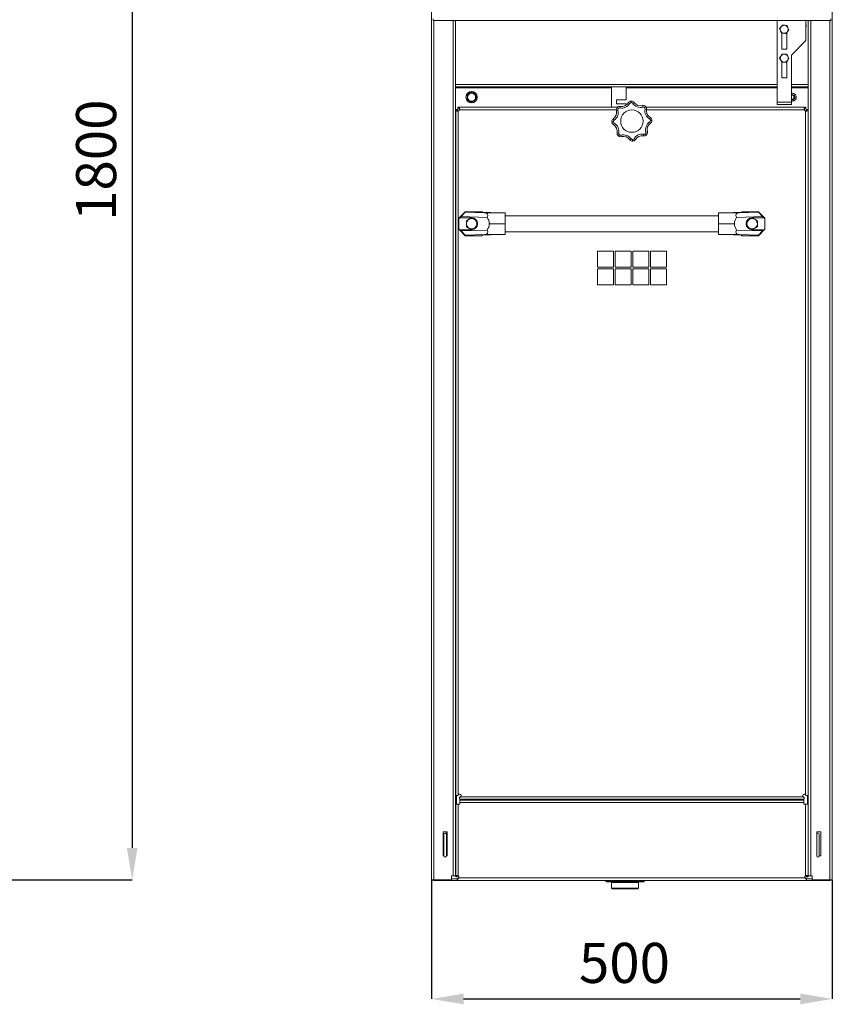
# Model space of a CAD drawing. Units: millimetres. Extents: x 209 to 21012, y -515 to 5225.
# Drawn here: x 15124 to 16138, y 2120 to 3348 of the extents above; entities that cross this region are included whole.
import ezdxf

# ---------------------------------------------------------------- set-up
doc = ezdxf.new("R2010")
doc.units = ezdxf.units.MM
doc.header["$PDSIZE"] = -1
doc.styles.add('SLDTEXTSTYLE2', font='TXT', dxfattribs={"width": 0.663})
doc.dimstyles.new('SLDDIMSTYLE2', dxfattribs={"dimtxt": 2.69062, "dimasz": 2.5, "dimexe": 0, "dimexo": 0.0625, "dimgap": 0.672655, "dimtad": 1, "dimdec": 0, "dimlfac": 20, "dimrnd": 1e-09, "dimzin": 12, "dimdsep": 46, "dimtxsty": 'SLDTEXTSTYLE2', "dimsah": 1, "dimcen": 0.09, "dimadec": 0, "dimazin": 3, "dimtfac": 1, "dimtofl": 0, "dimtmove": 0, "dimatfit": 3, "dimfxl": 1, "dimfrac": 2, "dimtolj": 1, "dimtzin": 12, "dimarcsym": 0})

# ---------------------------------------------------------------- blocks, each defined once
blk = doc.blocks.new('*D637')
at = {"color": 0, "lineweight": -2}
for p, q in [((15637.8, 2274.8), (15637.8, 2126.4)), ((16137.8, 2274.8), (16137.8, 2126.4)), ((15677.8, 2126.4), (16097.8, 2126.4))]:
    blk.add_line(p, q, dxfattribs=at)
at = {"color": 0}
for points in [[(15677.8, 2133.1), (15677.8, 2119.8), (15637.8, 2126.4)], [(16097.8, 2119.8), (16097.8, 2133.1), (16137.8, 2126.4)]]:
    blk.add_solid(points, dxfattribs=at)
at = {"layer": 'Defpoints', "color": 0}
for p in [(15637.8, 2274.9), (16137.8, 2274.9), (16137.8, 2126.4)]:
    blk.add_point(p, dxfattribs=at)
at = {"color": 0, "insert": (15878.5, 2196.4), "char_height": 50, "attachment_point": 2, "style": 'SLDTEXTSTYLE2'}
blk.add_mtext('\\A1;500', dxfattribs=at)
blk = doc.blocks.new('*D639')
at = {"color": 0, "lineweight": -2}
for p, q in [((15113.3, 4074.9), (15264.4, 4074.9)), ((15264.4, 4034.9), (15264.4, 2314.9)), ((15113.3, 2274.9), (15264.4, 2274.9))]:
    blk.add_line(p, q, dxfattribs=at)
at = {"color": 0}
for points in [[(15271.1, 4034.9), (15257.8, 4034.9), (15264.4, 4074.9)], [(15257.8, 2314.9), (15271.1, 2314.9), (15264.4, 2274.9)]]:
    blk.add_solid(points, dxfattribs=at)
at = {"layer": 'Defpoints', "color": 0}
for p in [(15113.2, 4074.9), (15113.2, 2274.9), (15264.4, 2274.9)]:
    blk.add_point(p, dxfattribs=at)
at = {"color": 0, "insert": (15219.4, 3172.8), "char_height": 50, "attachment_point": 5, "rotation": 90, "style": 'SLDTEXTSTYLE2'}
blk.add_mtext('\\A1;1800', dxfattribs=at)

msp = doc.modelspace()

# ---------------------------------------------------------------- linework, layer by layer
at = {"color": 7, "linetype": 'Continuous', "lineweight": 15}
for p, q in [((15637.8, 3960.9), (15637.8, 2274.9)), ((16137.8, 3960.9), (16137.8, 2274.9)), ((15639.8, 3347.1), (15639.8, 3349.1)), ((16135.8, 3347.1), (15639.8, 3347.1)), ((15667.8, 3347.1), (15667.8, 3267.2)), ((15667.8, 3347.1), (15667.8, 2279.9)), ((15667.8, 2474.6), (15667.8, 3347.1)), ((16068.8, 3347.1), (16068.8, 3245.2)), ((16075.5, 3341.4), (16073.8, 3339.1)), ((16104.8, 3322), (16104.8, 3347.1)), ((16105.1, 3339.6), (16104.8, 3344.2)), ((16107.8, 3267.2), (16107.8, 3347.1)), ((16107.8, 3347.1), (16107.8, 2279.9)), ((16135.8, 3349.1), (16135.8, 3347.1)), ((16072, 3336.7), (16073.2, 3334.1)), ((16074.8, 3331.4), (16074.8, 3311.5)), ((16080.1, 3330.8), (16081.8, 3333.1)), ((16081, 3311.5), (16081, 3332)), ((16083.5, 3335.4), (16082.4, 3338.1)), ((16104.8, 3339.2), (16105.1, 3339.6)), ((16086.8, 3304), (16104.8, 3322)), ((16074.9, 3305.1), (16073.4, 3302.6)), ((16074.8, 3311.5), (16081, 3311.5)), ((16072, 3300.1), (16073.5, 3297.6)), ((16074.8, 3295.1), (16074.8, 3275.5)), ((16080.7, 3295.1), (16082.1, 3297.6)), ((16081, 3275.5), (16081, 3295.6)), ((16083.5, 3300.1), (16082.1, 3302.6)), ((16086.8, 3245.2), (16086.8, 3304)), ((16074.8, 3275.5), (16081, 3275.5)), ((15667.8, 3264.2), (15667.8, 3267.2)), ((15667.8, 3263.2), (15667.8, 3264.2)), ((15667.8, 3264.2), (16068.8, 3264.2)), ((15667.8, 3263.2), (15667.8, 3206.6)), ((15687.8, 3257.1), (15685.3, 3255.7)), ((15692.8, 3254.3), (15690.3, 3255.7)), ((15862.5, 3264.2), (15862.5, 3238.8)), ((15880.5, 3248), (15880.5, 3264.2)), ((16086.8, 3264.2), (16107.8, 3264.2)), ((16107.8, 3267.2), (16107.8, 3264.2)), ((16107.8, 3264.2), (16107.8, 3263.2)), ((16107.8, 3206.6), (16107.8, 3263.2)), ((15682.8, 3248.5), (15685.3, 3247)), ((15687.8, 3245.6), (15690.3, 3247)), ((15868.5, 3243), (15868.5, 3248)), ((15868.5, 3248), (15880.5, 3248)), ((15880.5, 3243), (15868.5, 3243)), ((15880.5, 3241.5), (15880.5, 3243)), ((15883.4, 3244.6), (15885.1, 3243.6)), ((15886.7, 3246.5), (15886.8, 3244.6)), ((15887, 3246.6), (15887.1, 3244.6)), ((15888.8, 3243.7), (15890.4, 3244.9)), ((16068.8, 3242.2), (16068.8, 3245.2)), ((16068.8, 3245.2), (16086.8, 3245.2)), ((16086.8, 3245.2), (16086.8, 3242.2)), ((16089.8, 3249.9), (16089.8, 3252.9)), ((15668, 3236), (15668, 3236.1)), ((15670, 3236.1), (15668, 3236.1)), ((15668, 3236), (15670, 3236)), ((15668, 2380.1), (15668, 3236)), ((15670, 3236), (15670, 3236.1)), ((15670.8, 3238.8), (15670.8, 3238.8)), ((15670.8, 3236.8), (15670.8, 3238.8)), ((15670.8, 3238.8), (15670.8, 3236.8)), ((15869.7, 3238.8), (15670.8, 3238.8)), ((15670.8, 3236.8), (15670.8, 3236.8)), ((15671, 2381), (15671, 3234.1)), ((15868.4, 3234.8), (15870.4, 3235.3)), ((15869.3, 3238.5), (15870.8, 3237.1)), ((15869.6, 3238.7), (15871, 3237.3)), ((15873.2, 3239.9), (15872.8, 3237.9)), ((15901.5, 3239), (15901, 3240.9)), ((15903.3, 3238.5), (15904.7, 3240)), ((15903.5, 3238.3), (15904.9, 3239.8)), ((15904.1, 3236.5), (15906.1, 3236.2)), ((16104.7, 3238.8), (15905.7, 3238.8)), ((16068.8, 3242.2), (16086.8, 3242.2)), ((16104.5, 2381.1), (16104.5, 3234.1)), ((16104.7, 3238.8), (16104.8, 3238.8)), ((16104.7, 3236.8), (16104.7, 3238.8)), ((16104.7, 3236.8), (16104.8, 3236.8)), ((16104.8, 3236.8), (16104.8, 3238.8)), ((16105.5, 3236.1), (16107.5, 3236.1)), ((16105.5, 3236.1), (16105.5, 3236)), ((16107.5, 3236), (16105.5, 3236)), ((16107.5, 3236.1), (16107.5, 3236)), ((16107.5, 2380.1), (16107.5, 3236)), ((15862.8, 3220.8), (15864.8, 3220.9)), ((15862.8, 3220.5), (15864.8, 3220.6)), ((15864.5, 3224.2), (15865.6, 3222.6)), ((15864.7, 3217.2), (15865.8, 3218.9)), ((15909.8, 3224.2), (15910.8, 3225.9)), ((15909.9, 3220.6), (15911.1, 3219)), ((15910.8, 3222.6), (15912.8, 3222.7)), ((15910.8, 3222.3), (15912.8, 3222.3)), ((15667.8, 3206), (15667.8, 3206.6)), ((15667.8, 3206), (15667.8, 3204.9)), ((15668, 3206), (15667.8, 3206)), ((15869.5, 3206.9), (15871.4, 3206.6)), ((15904.7, 3206), (15906.2, 3204.7)), ((15905.2, 3207.9), (15907.1, 3208.4)), ((16107.8, 3206), (16107.5, 3206)), ((16107.8, 3206.6), (16107.8, 3206)), ((16107.8, 3206), (16107.8, 3204.9)), ((15668, 3204.7), (15667.8, 3204.7)), ((15870.7, 3203.4), (15872, 3204.8)), ((15870.9, 3203.1), (15872.2, 3204.6)), ((15874.6, 3202.2), (15874.1, 3204.2)), ((15885.2, 3198.3), (15886.8, 3199.4)), ((15888.5, 3198.6), (15888.5, 3196.6)), ((15888.8, 3198.6), (15888.9, 3196.6)), ((15890.4, 3199.6), (15892.1, 3198.5)), ((15902.7, 3205.2), (15902.4, 3203.2)), ((15904.5, 3205.8), (15906, 3204.5)), ((16107.7, 3204.7), (16107.5, 3204.7)), ((15671.8, 3100.6), (15679.8, 3108.6)), ((15674.6, 3102.7), (15679.8, 3107.9)), ((15679.8, 3108.6), (15679.8, 3107.9)), ((15679.8, 3108.6), (15700.8, 3108.6)), ((15679.8, 3107.9), (15703.6, 3107)), ((15700.8, 3108.6), (15701.4, 3107.9)), ((15700.8, 3108), (15700.8, 3108.6)), ((15721.8, 3107.1), (15700.8, 3108)), ((16024.8, 3108), (16003.8, 3107.1)), ((16022, 3107), (16045.8, 3107.9)), ((16024.1, 3107.9), (16024.8, 3108.6)), ((16045.8, 3108.6), (16024.8, 3108.6)), ((16024.8, 3108.6), (16024.8, 3108)), ((16045.8, 3108.6), (16053.8, 3100.6)), ((16045.8, 3107.9), (16045.8, 3108.6)), ((16045.8, 3107.9), (16050.9, 3102.7)), ((15672.9, 3101.1), (15671.8, 3099.9)), ((15671.8, 3099.9), (15671.8, 3100.6)), ((15671.8, 3087.2), (15671.8, 3099.9)), ((15673, 3101.1), (15672.9, 3101.1)), ((15674.6, 3102.7), (15673, 3101.1)), ((15673, 3101.1), (15687.8, 3101.1)), ((15707.1, 3101.5), (15674.6, 3102.7)), ((15687.8, 3101.1), (15681.3, 3097.3)), ((15681.3, 3097.3), (15681.3, 3089.8)), ((15694.3, 3097.3), (15687.8, 3101.1)), ((15694.3, 3089.8), (15694.3, 3097.3)), ((15703.6, 3107), (15703.8, 3107)), ((15703.8, 3107.1), (15703.8, 3107)), ((15721.8, 3107.1), (15703.8, 3107.1)), ((15729.8, 3107.1), (15703.8, 3107.1)), ((15721.8, 3107.1), (15721.8, 3107.1)), ((15729.8, 3107.1), (15729.8, 3093.6)), ((15995.8, 3103.6), (15729.8, 3103.6)), ((15995.8, 3107.1), (15995.8, 3107)), ((15995.8, 3107.1), (16003.8, 3107.1)), ((15995.8, 3093.6), (15995.8, 3107)), ((15995.8, 3107), (16022, 3107)), ((16050.9, 3102.7), (16018.5, 3101.5)), ((16037.8, 3101.1), (16031.3, 3097.3)), ((16031.3, 3097.3), (16031.3, 3089.8)), ((16034, 3098.9), (16033.5, 3098.5)), ((16044.3, 3097.3), (16037.8, 3101.1)), ((16037.8, 3101.1), (16052.6, 3101.1)), ((16040.5, 3099.5), (16039.9, 3099.7)), ((16044.3, 3089.8), (16044.3, 3097.3)), ((16052.6, 3101.1), (16050.9, 3102.7)), ((16052.6, 3101.1), (16052.6, 3101.1)), ((16053.8, 3099.9), (16052.6, 3101.1)), ((16053.8, 3100.6), (16053.8, 3099.9)), ((16053.8, 3099.9), (16053.8, 3087.2)), ((15671.8, 3087.2), (15672.9, 3086.1)), ((15671.8, 3086.6), (15671.8, 3087.2)), ((15679.8, 3078.6), (15671.8, 3086.6)), ((15672.9, 3086.1), (15673, 3086.1)), ((15687.8, 3086.1), (15673, 3086.1)), ((15673, 3086.1), (15674.6, 3084.5)), ((15674.6, 3084.5), (15707.1, 3085.6)), ((15679.8, 3079.3), (15674.6, 3084.5)), ((15681.3, 3089.8), (15687.8, 3086.1)), ((15687.8, 3086.1), (15694.3, 3089.8)), ((15709.8, 3093.6), (15729.8, 3093.6)), ((15729.8, 3093.6), (15729.8, 3080.1)), ((15729.8, 3083.6), (15995.8, 3083.6)), ((15995.8, 3080.1), (15995.8, 3093.6)), ((16015.8, 3093.6), (15995.8, 3093.6)), ((16018.5, 3085.6), (16050.9, 3084.5)), ((16031.3, 3092.9), (16031.4, 3092.3)), ((16031.3, 3089.8), (16037.8, 3086.1)), ((16035.1, 3087.6), (16035.7, 3087.4)), ((16037.8, 3086.1), (16044.3, 3089.8)), ((16052.6, 3086.1), (16037.8, 3086.1)), ((16041.6, 3088.3), (16042, 3088.7)), ((16044.3, 3094.2), (16044.2, 3094.8)), ((16053.8, 3086.6), (16045.8, 3078.6)), ((16050.9, 3084.5), (16045.8, 3079.3)), ((16050.9, 3084.5), (16052.6, 3086.1)), ((16052.6, 3086.1), (16053.8, 3087.2)), ((16052.6, 3086.1), (16052.6, 3086.1)), ((16053.8, 3087.2), (16053.8, 3086.6)), ((15703.6, 3080.1), (15679.8, 3079.3)), ((15679.8, 3079.3), (15679.8, 3078.6)), ((15679.8, 3078.6), (15700.8, 3078.6)), ((15700.8, 3079.2), (15721.8, 3080.1)), ((15701.4, 3079.2), (15700.8, 3078.6)), ((15700.8, 3078.6), (15700.8, 3079.2)), ((15729.8, 3080.1), (15703.6, 3080.1)), ((15729.8, 3080.1), (15721.8, 3080.1)), ((15729.8, 3080.1), (15729.8, 3080.1)), ((15995.8, 3080.1), (16021.8, 3080.1)), ((16003.7, 3080.1), (16003.7, 3080.1)), ((16003.7, 3080.1), (16024.8, 3079.2)), ((16003.7, 3080.1), (16021.8, 3080.1)), ((16021.8, 3080.1), (16021.8, 3080.1)), ((16022, 3080.1), (16021.8, 3080.1)), ((16045.8, 3079.3), (16022, 3080.1)), ((16024.8, 3078.6), (16024.1, 3079.2)), ((16024.8, 3079.2), (16024.8, 3078.6)), ((16045.8, 3078.6), (16024.8, 3078.6)), ((16045.8, 3078.6), (16045.8, 3079.3)), ((15844.8, 3059.4), (15844.8, 3039.4)), ((15864.8, 3059.4), (15844.8, 3059.4)), ((15864.8, 3039.4), (15864.8, 3059.4)), ((15866.8, 3059.4), (15866.8, 3039.4)), ((15886.8, 3059.4), (15866.8, 3059.4)), ((15886.8, 3039.4), (15886.8, 3059.4)), ((15888.8, 3059.4), (15888.8, 3039.4)), ((15908.8, 3059.4), (15888.8, 3059.4)), ((15908.8, 3039.4), (15908.8, 3059.4)), ((15910.8, 3059.4), (15910.8, 3039.4)), ((15930.8, 3059.4), (15910.8, 3059.4)), ((15930.8, 3039.4), (15930.8, 3059.4)), ((15844.8, 3039.4), (15864.8, 3039.4)), ((15844.8, 3037.4), (15844.8, 3017.4)), ((15864.8, 3037.4), (15844.8, 3037.4)), ((15864.8, 3017.4), (15864.8, 3037.4)), ((15866.8, 3039.4), (15886.8, 3039.4)), ((15866.8, 3037.4), (15866.8, 3017.4)), ((15886.8, 3037.4), (15866.8, 3037.4)), ((15886.8, 3017.4), (15886.8, 3037.4)), ((15888.8, 3039.4), (15908.8, 3039.4)), ((15888.8, 3037.4), (15888.8, 3017.4)), ((15908.8, 3037.4), (15888.8, 3037.4)), ((15908.8, 3017.4), (15908.8, 3037.4)), ((15910.8, 3039.4), (15930.8, 3039.4)), ((15910.8, 3037.4), (15910.8, 3017.4)), ((15930.8, 3037.4), (15910.8, 3037.4)), ((15930.8, 3017.4), (15930.8, 3037.4)), ((15844.8, 3017.4), (15864.8, 3017.4)), ((15866.8, 3017.4), (15886.8, 3017.4)), ((15888.8, 3017.4), (15908.8, 3017.4)), ((15910.8, 3017.4), (15930.8, 3017.4)), ((15667.8, 2460.7), (15667.8, 2474.6)), ((15670.5, 2380.1), (15668, 2380.1)), ((15670.5, 2380.1), (15670.9, 2380.1)), ((15671, 2381), (15670.9, 2380.1)), ((15672.8, 2378.2), (15674, 2378.5)), ((15672.8, 2377.6), (15672.8, 2378.2)), ((15672.8, 2375.5), (15672.8, 2377.6)), ((16102.8, 2375.5), (15672.8, 2375.5)), ((15673.3, 2374.4), (15673.3, 2371.4)), ((16102.3, 2374.4), (15673.3, 2374.4)), ((16102.3, 2371.4), (15673.3, 2371.4)), ((15673.3, 2369.4), (15673.3, 2371.4)), ((16101.5, 2378.5), (15674, 2378.5)), ((15697.8, 2375.5), (15697.8, 2374.4)), ((15712.8, 2374.5), (15712.8, 2375.5)), ((15712.8, 2374.5), (15712.8, 2374.4)), ((16062.8, 2374.5), (15712.8, 2374.5)), ((16062.8, 2375.5), (16062.8, 2374.5)), ((16062.8, 2374.4), (16062.8, 2374.5)), ((16077.8, 2375.5), (16077.8, 2374.4)), ((16101.5, 2378.5), (16102.8, 2378.2)), ((16102.3, 2371.4), (16102.3, 2374.4)), ((16102.3, 2371.4), (16102.3, 2369.4)), ((16102.8, 2377.6), (16102.8, 2378.2)), ((16102.8, 2377.6), (16102.8, 2375.5)), ((16104.7, 2380.1), (16104.5, 2381.1)), ((16105.1, 2380.1), (16104.7, 2380.1)), ((16107.5, 2380.1), (16105.1, 2380.1)), ((15671, 2369.4), (15668, 2369.4)), ((15668, 2369.4), (15668, 2280.2)), ((15671, 2369.4), (15673.3, 2369.4)), ((15671, 2369.4), (15671, 2280.3)), ((16102.3, 2369.4), (16104.5, 2369.4)), ((16107.5, 2369.4), (16104.5, 2369.4)), ((16104.5, 2369.4), (16104.5, 2280.3)), ((16107.5, 2369.4), (16107.5, 2280.2)), ((15657.3, 2334.9), (15652.3, 2334.9)), ((15652.3, 2334.9), (15652.3, 2304.9)), ((15657.3, 2304.9), (15657.3, 2334.9)), ((16118.3, 2334.9), (16123.3, 2334.9)), ((16118.3, 2331.9), (16118.3, 2334.9)), ((16123.3, 2334.9), (16123.3, 2304.9)), ((15653.3, 2331.9), (15653.3, 2304.9)), ((15657.3, 2333.4), (15654.8, 2333.4)), ((15657.3, 2331.9), (15656.3, 2331.9)), ((15656.3, 2331.9), (15656.3, 2304.9)), ((15657.3, 2333.4), (15657.3, 2333.4)), ((15657.3, 2331.9), (15657.3, 2333.4)), ((15657.3, 2331.9), (15657.3, 2304.9)), ((16107.8, 2333.4), (16107.5, 2333.4)), ((16119.8, 2333.4), (16118.3, 2333.4)), ((16118.3, 2331.9), (16118.3, 2304.9)), ((16121.3, 2331.9), (16121.3, 2304.9)), ((15652.3, 2304.9), (15653.3, 2304.9)), ((15656.3, 2304.9), (15657.3, 2304.9)), ((15656.3, 2304.9), (15657.3, 2304.9)), ((16107.5, 2303.4), (16107.8, 2303.4)), ((16118.3, 2304.9), (16118.3, 2304.9)), ((16123.3, 2304.9), (16121.3, 2304.9)), ((15640.8, 2274.9), (15637.8, 2274.9)), ((15640.8, 2274.9), (15640.8, 2274.4)), ((15640.8, 2274.9), (15662.8, 2274.9)), ((15641, 2274.4), (15640.8, 2274.4)), ((15641, 2274.9), (15641, 2274.4)), ((15647, 2274.4), (15641, 2274.4)), ((15647, 2274.4), (15670, 2274.4)), ((15662.8, 2274.9), (15662.8, 2279.9)), ((15662.8, 2279.9), (15664.8, 2279.9)), ((15662.8, 2276.4), (15670, 2276.4)), ((15667.8, 2279.9), (15664.8, 2279.9)), ((15667.8, 2279.9), (15668, 2279.9)), ((15668, 2280.2), (15668, 2278.6)), ((15670, 2280.2), (15668, 2280.2)), ((15668, 2278.6), (15670, 2278.6)), ((15670, 2280.2), (15670, 2278.6)), ((15671.6, 2279.9), (15670, 2279.9)), ((15670, 2276.9), (15670, 2275.8)), ((15670, 2275.8), (15670, 2274.4)), ((16105.5, 2274.4), (15670, 2274.4)), ((15670.9, 2277), (15671.6, 2277.4)), ((16103.9, 2277.4), (15671.6, 2277.4)), ((15855, 2274.4), (15855, 2273.7)), ((15902.5, 2272.7), (15856, 2272.7)), ((15903.5, 2273.7), (15903.5, 2274.4)), ((16104, 2279.9), (16105.5, 2279.9)), ((16105.5, 2278.6), (16105.5, 2280.2)), ((16105.5, 2280.2), (16107.5, 2280.2)), ((16107.5, 2278.6), (16105.5, 2278.6)), ((16105.5, 2276.9), (16105.5, 2275.8)), ((16105.5, 2276.4), (16112.8, 2276.4)), ((16105.5, 2274.4), (16105.5, 2275.8)), ((16105.5, 2274.4), (16128.5, 2274.4)), ((16107.5, 2278.6), (16107.5, 2280.2)), ((16107.8, 2279.9), (16107.5, 2279.9)), ((16107.8, 2279.9), (16110.8, 2279.9)), ((16112.8, 2279.9), (16110.8, 2279.9)), ((16112.8, 2274.9), (16112.8, 2279.9)), ((16134.8, 2274.9), (16112.8, 2274.9)), ((16128.5, 2274.4), (16134.5, 2274.4)), ((16134.5, 2274.9), (16134.5, 2274.4)), ((16134.5, 2274.4), (16134.8, 2274.4)), ((16134.8, 2274.9), (16134.8, 2274.4)), ((16134.8, 2274.9), (16137.8, 2274.9)), ((15862.5, 2271.7), (15862.5, 2264.7)), ((15895, 2263.7), (15863.5, 2263.7)), ((15896, 2264.7), (15896, 2271.7))]:
    msp.add_line(p, q, dxfattribs=at)
at = {"color": 8, "linetype": 'Continuous', "lineweight": 15}
for p, q in [((15640.8, 3347.1), (15640.8, 2274.9)), ((15664.8, 3347.1), (15664.8, 2279.9)), ((16110.8, 3347.1), (16110.8, 2279.9)), ((16134.8, 3347.1), (16134.8, 2274.9)), ((15667.8, 3267.2), (16068.8, 3267.2)), ((15667.8, 3263.2), (15862.5, 3263.2)), ((15880.5, 3263.2), (16068.8, 3263.2)), ((16086.8, 3267.2), (16107.8, 3267.2)), ((16086.8, 3263.2), (16107.8, 3263.2)), ((15868.3, 3235.8), (15672.8, 3235.8)), ((16102.8, 3235.8), (15906, 3235.8)), ((15667.8, 3206.6), (15668, 3206.6)), ((16107.5, 3206.6), (16107.8, 3206.6)), ((15668.8, 2369.4), (15668.8, 2380.1)), ((16106.8, 2369.4), (16106.8, 2380.1)), ((15657.3, 2331.9), (15657.3, 2331.9)), ((16107.8, 2331.9), (16107.5, 2331.9)), ((15657.3, 2304.9), (15657.3, 2304.9)), ((16107.5, 2304.9), (16107.8, 2304.9)), ((15647, 2274.4), (15647, 2274.9)), ((15855, 2273.7), (15903.5, 2273.7)), ((16128.5, 2274.4), (16128.5, 2274.9)), ((15896, 2271.7), (15862.5, 2271.7)), ((15862.5, 2264.7), (15896, 2264.7))]:
    msp.add_line(p, q, dxfattribs=at)
at = {"color": 7, "linetype": 'Continuous', "lineweight": 15, "flags": 128}
for points in [[(16033.5, 3098.5), (16034.2, 3099), (16034.3, 3099.1)], [(16040.8, 3099.3), (16040.7, 3099.4), (16039.9, 3099.7)], [(16031.4, 3092.3), (16031.3, 3093.2), (16031.3, 3093.3)], [(16035.7, 3087.4), (16034.9, 3087.8), (16034.7, 3087.8)], [(16042, 3088.7), (16041.4, 3088.1), (16041.2, 3088.1)]]:
    msp.add_lwpolyline(points, dxfattribs=at)
at = {"color": 7, "linetype": 'Continuous', "lineweight": 15}
for centre, radius in [((15687.8, 3251.4), 7.1), ((15687.8, 3251.4), 6.74), ((15887.8, 3221.6), 14)]:
    msp.add_circle(centre, radius, dxfattribs=at)
for centre, radius, start, end in [((16077.8, 3336.1), 5, 143.5706, 203.5706), ((16077.8, 3336.1), 5, 203.5706, 263.5706), ((16077.8, 3336.1), 5, 83.5706, 143.5706), ((16077.8, 3336.1), 5, 263.5706, 323.5706), ((16077.8, 3336.1), 5, 23.5706, 83.5706), ((16077.8, 3336.1), 5, 323.5706, 23.5706), ((16077.8, 3300.1), 5, 90.2563, 150.2563), ((16077.8, 3300.1), 5, 30.2563, 90.2563), ((16077.8, 3300.1), 5, 150.2563, 210.2563), ((16077.8, 3300.1), 5, 210.2563, 270.2563), ((16077.8, 3300.1), 5, 270.2563, 330.2563), ((16077.8, 3300.1), 5, 330.2563, 30.2563), ((15687.8, 3251.4), 5, 120, 180), ((15687.8, 3251.4), 5, 60, 120), ((15687.8, 3251.4), 5, 0, 60), ((16087.8, 3251.4), 5, 258.4502, 101.5498), ((15687.8, 3251.4), 5, 180, 240), ((15687.8, 3251.4), 5, 240, 300), ((15687.8, 3251.4), 5, 300, 0), ((15874.9, 3249.8), 12, 260.214, 329.0604), ((15874.9, 3249.8), 10, 260.214, 329.0604), ((15886.9, 3242.6), 4, 92.4974, 149.0604), ((15886.9, 3242.6), 2, 92.4974, 149.0604), ((15887.8, 3221.6), 25, 91.777, 92.4974), ((15887.8, 3221.6), 23, 91.777, 92.4974), ((15887.1, 3242.6), 4, 35.214, 91.777), ((15887.1, 3242.6), 2, 35.214, 91.777), ((15898.6, 3250.6), 12, 215.214, 284.0604), ((15898.6, 3250.6), 10, 215.214, 284.0604), ((16087.8, 3251.4), 3.25, 252.0594, 107.9406), ((16087.8, 3251.4), 2.5, 246.3943, 113.6057), ((15670.8, 3236.1), 2, 277.6249, 352.4358), ((15858.7, 3232.4), 10, 305.214, 14.0604), ((15858.7, 3232.4), 12, 305.214, 14.0604), ((15872.3, 3235.8), 4, 137.4974, 194.0604), ((15887.8, 3221.6), 25, 136.777, 137.4974), ((15872.5, 3236), 4, 80.214, 136.777), ((15872.3, 3235.8), 2, 137.4974, 194.0604), ((15887.8, 3221.6), 23, 136.777, 137.4974), ((15872.5, 3236), 2, 80.214, 136.777), ((15902, 3237.1), 4, 47.4974, 104.0604), ((15902, 3237.1), 2, 47.4974, 104.0604), ((15887.8, 3221.6), 23, 46.777, 47.4974), ((15902.2, 3236.9), 2, 350.214, 46.777), ((15916, 3234.5), 12, 170.214, 239.0604), ((15887.8, 3221.6), 25, 46.777, 47.4974), ((15902.2, 3236.9), 4, 350.214, 46.777), ((15916, 3234.5), 10, 170.214, 239.0604), ((16104.8, 3236.1), 2, 187.5642, 262.3751), ((15866.8, 3220.9), 4, 125.214, 181.777), ((15887.8, 3221.6), 25, 181.777, 182.4974), ((15866.8, 3220.7), 4, 182.4974, 239.0604), ((15866.8, 3220.9), 2, 125.214, 181.777), ((15887.8, 3221.6), 23, 181.777, 182.4974), ((15866.8, 3220.7), 2, 182.4974, 239.0604), ((15859.6, 3208.6), 12, 350.214, 59.0604), ((15916.8, 3210.8), 12, 125.214, 194.0604), ((15916.8, 3210.8), 10, 125.214, 194.0604), ((15908.8, 3222.5), 2, 2.4974, 59.0604), ((15908.8, 3222.2), 2, 305.214, 1.777), ((15908.8, 3222.5), 4, 2.4974, 59.0604), ((15887.8, 3221.6), 23, 1.777, 2.4974), ((15908.8, 3222.2), 4, 305.214, 1.777), ((15887.8, 3221.6), 25, 1.777, 2.4974), ((15859.6, 3208.6), 10, 350.214, 59.0604), ((15873.4, 3206.3), 4, 170.214, 226.777), ((15873.4, 3206.3), 2, 170.214, 226.777), ((15887.8, 3221.6), 23, 316.777, 317.4974), ((15903.3, 3207.4), 2, 317.4974, 14.0604), ((15903.3, 3207.4), 4, 317.4974, 14.0604), ((15887.8, 3221.6), 25, 226.777, 227.4974), ((15873.6, 3206.1), 4, 227.4974, 284.0604), ((15887.8, 3221.6), 23, 226.777, 227.4974), ((15873.6, 3206.1), 2, 227.4974, 284.0604), ((15877, 3192.5), 12, 35.214, 104.0604), ((15877, 3192.5), 10, 35.214, 104.0604), ((15888.4, 3200.6), 4, 215.214, 271.777), ((15888.4, 3200.6), 2, 215.214, 271.777), ((15887.8, 3221.6), 23, 271.777, 272.4974), ((15887.8, 3221.6), 25, 271.777, 272.4974), ((15888.7, 3200.6), 2, 272.4974, 329.0604), ((15888.7, 3200.6), 4, 272.4974, 329.0604), ((15900.7, 3193.4), 12, 80.214, 149.0604), ((15900.7, 3193.4), 10, 80.214, 149.0604), ((15903.1, 3207.2), 4, 260.214, 316.777), ((15903.1, 3207.2), 2, 260.214, 316.777), ((15887.8, 3221.6), 25, 316.777, 317.4974), ((15687.8, 3093.6), 6.5, 122.2042, 177.7958), ((15687.8, 3093.6), 6.5, 62.2042, 117.7958), ((15687.8, 3093.6), 7.5, 270, 90), ((15687.8, 3093.6), 6.5, 2.2042, 57.7958), ((16037.8, 3093.6), 7.5, 90, 270), ((16037.8, 3093.6), 6.5, 130.9482, 177.7958), ((16037.8, 3093.6), 6.5, 70.9482, 117.7958), ((16037.8, 3093.6), 6.5, 10.9482, 57.7958), ((15687.8, 3093.6), 6.5, 182.2042, 237.7958), ((15687.8, 3093.6), 6.5, 242.2042, 297.7958), ((15687.8, 3093.6), 6.5, 302.2042, 357.7958), ((16037.8, 3093.6), 6.5, 190.9482, 237.7958), ((16037.8, 3093.6), 6.5, 250.9482, 297.7958), ((16037.8, 3093.6), 6.5, 310.9482, 10.9482), ((15672.8, 2380.1), 2, 308.0264, 150.6642), ((16102.8, 2380.1), 2, 29.8521, 231.9736), ((15654.8, 2331.9), 1.5, 90, 180), ((15654.8, 2331.9), 1.5, 0, 90), ((16119.8, 2331.9), 1.5, 90, 180), ((16119.8, 2331.9), 1.5, 0, 90), ((15654.8, 2304.9), 1.5, 180, 270), ((15654.8, 2304.9), 1.5, 270, 0), ((16119.8, 2304.9), 1.5, 180, 270), ((16119.8, 2304.9), 1.5, 270, 0), ((15647, 2277.4), 3, 237.4406, 270), ((15670, 2278.6), 2, 322.9374, 59.5998), ((15856, 2273.7), 1, 180, 270), ((15861.5, 2271.7), 1, 0, 90), ((15897, 2271.7), 1, 90, 180), ((15902.5, 2273.7), 1, 270, 0), ((16105.5, 2278.6), 2, 120.4035, 217.0626), ((16128.5, 2277.4), 3, 270, 302.5594), ((15863.5, 2264.7), 1, 180, 270), ((15895, 2264.7), 1, 270, 0)]:
    msp.add_arc(centre, radius, start, end, dxfattribs=at)
for centre, major_axis, ratio, start_param, end_param in [((15684.2, 3093.6), (23.6, 11.7), 0.283526, 5.862084, 6.764487), ((15695.9, 3093.6), (13.9, 0), 0.973684, 0.001334, 0.632045), ((16029.6, 3093.6), (13.9, 0), 0.973684, 2.509548, 3.140258), ((16041.3, 3093.6), (23.6, -11.7), 0.283526, 2.660291, 3.562694), ((15684.2, 3093.6), (23.6, -11.7), 0.283526, 5.801883, 6.704287), ((15695.9, 3093.6), (13.9, 0), 0.973684, 5.65114, 6.281851), ((16029.6, 3093.6), (13.9, 0), 0.973684, 3.142927, 3.773638), ((16041.3, 3093.6), (23.6, 11.7), 0.283526, 2.720491, 3.622895)]:
    msp.add_ellipse(centre, major_axis=major_axis, ratio=ratio, start_param=start_param, end_param=end_param, dxfattribs=at)
for points, knots in [([(16078.3, 3341.1), (16078.1, 3341.1), (16077.1, 3341.2), (16076.2, 3341.3), (16075.5, 3341.4)], [0, 0, 0, 0, 0.231849, 1, 1, 1, 1]), ([(16073.8, 3339.1), (16073.7, 3339), (16073.1, 3338.2), (16072.6, 3337.5), (16072, 3336.7)], [0, 0, 0, 0, 0.070201, 1, 1, 1, 1]), ([(16073.2, 3334.1), (16073.2, 3334), (16073.6, 3333.1), (16074, 3332.3), (16074.3, 3331.4)], [0, 0, 0, 0, 0.070201, 1, 1, 1, 1]), ([(16074.3, 3331.4), (16075.1, 3331.4), (16076, 3331.3), (16077, 3331.1), (16077.2, 3331.1)], [0, 0, 0, 0, 0.768151, 1, 1, 1, 1]), ([(16077.2, 3331.1), (16078, 3331), (16079, 3330.9), (16079.9, 3330.8), (16080.1, 3330.8)], [0, 0, 0, 0, 0.788999, 1, 1, 1, 1]), ([(16081.2, 3340.7), (16081, 3340.8), (16080.1, 3340.9), (16079.1, 3341), (16078.3, 3341.1)], [0, 0, 0, 0, 0.211001, 1, 1, 1, 1]), ([(16082.4, 3338.1), (16082.3, 3338.2), (16081.9, 3339), (16081.6, 3339.9), (16081.2, 3340.7)], [0, 0, 0, 0, 0.0702006, 1, 1, 1, 1]), ([(16081.8, 3333.1), (16081.8, 3333.2), (16082.4, 3334), (16083, 3334.7), (16083.5, 3335.4)], [0, 0, 0, 0, 0.070201, 1, 1, 1, 1]), ([(16077.8, 3305.1), (16077.5, 3305.1), (16076.6, 3305.1), (16075.6, 3305.1), (16074.9, 3305.1)], [0, 0, 0, 0, 0.231849, 1, 1, 1, 1]), ([(16080.6, 3305.1), (16080.4, 3305.1), (16079.5, 3305.1), (16078.5, 3305.1), (16077.8, 3305.1)], [0, 0, 0, 0, 0.211001, 1, 1, 1, 1]), ([(16082.1, 3302.6), (16082.1, 3302.7), (16081.6, 3303.5), (16081.1, 3304.3), (16080.6, 3305.1)], [0, 0, 0, 0, 0.070201, 1, 1, 1, 1]), ([(16073.4, 3302.6), (16073.4, 3302.5), (16072.9, 3301.7), (16072.4, 3300.8), (16072, 3300.1)], [0, 0, 0, 0, 0.070201, 1, 1, 1, 1]), ([(16073.5, 3297.6), (16073.5, 3297.5), (16074, 3296.7), (16074.5, 3295.8), (16074.9, 3295.1)], [0, 0, 0, 0, 0.070201, 1, 1, 1, 1]), ([(16074.9, 3295.1), (16075.6, 3295.1), (16076.6, 3295.1), (16077.6, 3295.1), (16077.8, 3295.1)], [0, 0, 0, 0, 0.7681507, 1, 1, 1, 1]), ([(16077.8, 3295.1), (16078.6, 3295.1), (16079.5, 3295.1), (16080.5, 3295.1), (16080.7, 3295.1)], [0, 0, 0, 0, 0.788999, 1, 1, 1, 1]), ([(16082.1, 3297.6), (16082.2, 3297.7), (16082.6, 3298.5), (16083.1, 3299.3), (16083.5, 3300.1)], [0, 0, 0, 0, 0.070201, 1, 1, 1, 1]), ([(15682.5, 3254.4), (15682.7, 3254.6), (15683.9, 3255.2), (15685.7, 3256.2), (15687.2, 3257.1), (15687.8, 3257.5)], [0, 0, 0, 0, 0.1305234, 0.6552334, 1, 1, 1, 1]), ([(15685.3, 3255.7), (15685.2, 3255.7), (15684.4, 3255.2), (15683.5, 3254.7), (15682.8, 3254.3)], [0, 0, 0, 0, 0.0702006, 1, 1, 1, 1]), ([(15687.8, 3257.5), (15688, 3257.3), (15689.1, 3256.7), (15690.9, 3255.6), (15692.4, 3254.8), (15693.1, 3254.4)], [0, 0, 0, 0, 0.130523, 0.655233, 1, 1, 1, 1]), ([(15687.8, 3257.1), (15687.8, 3257.2), (15687.8, 3257.2), (15687.8, 3257.2), (15687.8, 3257.3), (15687.8, 3257.4), (15687.8, 3257.5), (15687.8, 3257.5)], [0, 0, 0, 0, 0.23611, 0.471251, 0.732222, 0.992497, 1, 1, 1, 1]), ([(15690.3, 3255.7), (15690.2, 3255.7), (15689.4, 3256.2), (15688.5, 3256.7), (15687.8, 3257.1)], [0, 0, 0, 0, 0.0702006, 1, 1, 1, 1]), ([(15682.5, 3254.4), (15682.5, 3254.4), (15682.5, 3254.4), (15682.6, 3254.4), (15682.7, 3254.3), (15682.8, 3254.3), (15682.8, 3254.3), (15682.8, 3254.3)], [0, 0, 0, 0, 0.007503, 0.267778, 0.528749, 0.76389, 1, 1, 1, 1]), ([(15682.5, 3248.3), (15682.5, 3248.6), (15682.5, 3249.9), (15682.5, 3252), (15682.5, 3253.7), (15682.5, 3254.4)], [0, 0, 0, 0, 0.130523, 0.655233, 1, 1, 1, 1]), ([(15682.5, 3248.3), (15682.5, 3248.3), (15682.5, 3248.3), (15682.6, 3248.4), (15682.7, 3248.4), (15682.8, 3248.5), (15682.8, 3248.5), (15682.8, 3248.5)], [0, 0, 0, 0, 0.007503, 0.267778, 0.528749, 0.76389, 1, 1, 1, 1]), ([(15687.8, 3245.3), (15687.5, 3245.4), (15686.4, 3246.1), (15684.6, 3247.1), (15683.1, 3248), (15682.5, 3248.3)], [0, 0, 0, 0, 0.130523, 0.655233, 1, 1, 1, 1]), ([(15682.8, 3254.3), (15682.8, 3253.5), (15682.8, 3252.6), (15682.8, 3251.6), (15682.8, 3251.4)], [0, 0, 0, 0, 0.768151, 1, 1, 1, 1]), ([(15682.8, 3251.4), (15682.8, 3250.6), (15682.8, 3249.6), (15682.8, 3248.7), (15682.8, 3248.5)], [0, 0, 0, 0, 0.788999, 1, 1, 1, 1]), ([(15685.3, 3247), (15685.3, 3247), (15686.2, 3246.5), (15687, 3246), (15687.8, 3245.6)], [0, 0, 0, 0, 0.070201, 1, 1, 1, 1]), ([(15693.1, 3248.3), (15692.8, 3248.2), (15691.7, 3247.5), (15689.9, 3246.5), (15688.4, 3245.6), (15687.8, 3245.3)], [0, 0, 0, 0, 0.130523, 0.655233, 1, 1, 1, 1]), ([(15687.8, 3245.3), (15687.8, 3245.3), (15687.8, 3245.3), (15687.8, 3245.4), (15687.8, 3245.5), (15687.8, 3245.6), (15687.8, 3245.6), (15687.8, 3245.6)], [0, 0, 0, 0, 0.007503, 0.267778, 0.528749, 0.76389, 1, 1, 1, 1]), ([(15690.3, 3247), (15690.3, 3247.1), (15691.2, 3247.6), (15692, 3248), (15692.8, 3248.5)], [0, 0, 0, 0, 0.0702006, 1, 1, 1, 1]), ([(15692.8, 3254.3), (15692.8, 3254.3), (15692.8, 3254.3), (15692.8, 3254.3), (15692.9, 3254.4), (15693, 3254.4), (15693.1, 3254.4), (15693.1, 3254.4)], [0, 0, 0, 0, 0.23611, 0.471251, 0.732222, 0.992497, 1, 1, 1, 1]), ([(15692.8, 3251.4), (15692.8, 3251.6), (15692.8, 3252.6), (15692.8, 3253.5), (15692.8, 3254.3)], [0, 0, 0, 0, 0.231849, 1, 1, 1, 1]), ([(15692.8, 3248.5), (15692.8, 3248.7), (15692.8, 3249.6), (15692.8, 3250.6), (15692.8, 3251.4)], [0, 0, 0, 0, 0.2110008, 1, 1, 1, 1]), ([(15692.8, 3248.5), (15692.8, 3248.5), (15692.8, 3248.5), (15692.8, 3248.4), (15692.9, 3248.4), (15693, 3248.3), (15693.1, 3248.3), (15693.1, 3248.3)], [0, 0, 0, 0, 0.23611, 0.471251, 0.732222, 0.992497, 1, 1, 1, 1]), ([(15693.1, 3254.4), (15693.1, 3254.2), (15693, 3252.8), (15693, 3250.8), (15693, 3249), (15693.1, 3248.3)], [0, 0, 0, 0, 0.130523, 0.655233, 1, 1, 1, 1]), ([(15668, 3236), (15668, 3235.8), (15668, 3235.5), (15668.1, 3235.1), (15668.2, 3234.8), (15668.4, 3234.5), (15668.7, 3234.3), (15669.3, 3234.2), (15670.1, 3234.1), (15670.7, 3234.1), (15671, 3234.1)], [0, 0, 0, 0, 0.088629, 0.179303, 0.277636, 0.388061, 0.513719, 0.656728, 0.818504, 1, 1, 1, 1]), ([(15670, 3236), (15670, 3235.7), (15670, 3235.2), (15670.1, 3234.6), (15670.3, 3234.4), (15670.4, 3234.2), (15670.7, 3234.1), (15670.9, 3234.1), (15671, 3234.1)], [0, 0, 0, 0, 0.3054823, 0.5500391, 0.659672, 0.7674823, 0.8792041, 1, 1, 1, 1]), ([(15672.8, 3235.8), (15672.8, 3236.1), (15672.8, 3236.7), (15672.7, 3237.5), (15672.5, 3238.1), (15672.3, 3238.4), (15672.1, 3238.7), (15671.7, 3238.8), (15671.3, 3238.8), (15671, 3238.8), (15670.8, 3238.8)], [0, 0, 0, 0, 0.176414, 0.334199, 0.47448, 0.598886, 0.709778, 0.810494, 0.905477, 1, 1, 1, 1]), ([(15672.8, 3235.8), (15672.8, 3235.9), (15672.8, 3236.1), (15672.7, 3236.4), (15672.5, 3236.6), (15672.2, 3236.7), (15671.6, 3236.8), (15671.1, 3236.8), (15670.8, 3236.8)], [0, 0, 0, 0, 0.115381, 0.221964, 0.325823, 0.433507, 0.681583, 1, 1, 1, 1]), ([(16104.7, 3238.8), (16104.5, 3238.8), (16104.2, 3238.8), (16103.8, 3238.8), (16103.5, 3238.7), (16103.3, 3238.5), (16103, 3238.1), (16102.9, 3237.6), (16102.8, 3236.8), (16102.8, 3236.1), (16102.8, 3235.8)], [0, 0, 0, 0, 0.0888478, 0.1792083, 0.2769983, 0.3869229, 0.5123071, 0.6553788, 0.8176144, 1, 1, 1, 1]), ([(16104.7, 3236.8), (16104.4, 3236.8), (16103.9, 3236.8), (16103.4, 3236.8), (16103.1, 3236.6), (16102.9, 3236.4), (16102.8, 3236.1), (16102.8, 3235.9), (16102.8, 3235.8)], [0, 0, 0, 0, 0.306929, 0.551718, 0.661062, 0.768419, 0.87964, 1, 1, 1, 1]), ([(16104.5, 3234.1), (16104.6, 3234.1), (16104.8, 3234.1), (16105.1, 3234.2), (16105.3, 3234.3), (16105.4, 3234.6), (16105.5, 3235.2), (16105.5, 3235.7), (16105.5, 3236)], [0, 0, 0, 0, 0.1149604, 0.2212748, 0.3250265, 0.4327463, 0.6811525, 1, 1, 1, 1]), ([(16104.5, 3234.1), (16104.8, 3234.1), (16105.4, 3234.1), (16106.2, 3234.2), (16106.7, 3234.3), (16107.1, 3234.5), (16107.3, 3234.8), (16107.5, 3235.1), (16107.5, 3235.5), (16107.5, 3235.8), (16107.5, 3236)], [0, 0, 0, 0, 0.174435, 0.330958, 0.470681, 0.595191, 0.706753, 0.80852, 0.904636, 1, 1, 1, 1]), ([(16033.5, 3098.5), (16033.4, 3098.4), (16032.7, 3097.8), (16032, 3097.1), (16031.3, 3096.5)], [0, 0, 0, 0, 0.089061, 1, 1, 1, 1]), ([(16039.9, 3099.7), (16039.8, 3099.7), (16038.9, 3100.1), (16037.9, 3100.4), (16037.1, 3100.7)], [0, 0, 0, 0, 0.0890612, 1, 1, 1, 1]), ([(16044.2, 3094.8), (16044.1, 3095.1), (16043.9, 3096.1), (16043.7, 3097), (16043.6, 3097.7)], [0, 0, 0, 0, 0.307035, 1, 1, 1, 1]), ([(16031.4, 3092.3), (16031.6, 3091.4), (16031.8, 3090.4), (16032, 3089.4), (16032, 3089.4)], [0, 0, 0, 0, 0.989815, 1, 1, 1, 1]), ([(16035.7, 3087.4), (16035.7, 3087.4), (16036.7, 3087.1), (16037.6, 3086.8), (16038.4, 3086.5)], [0, 0, 0, 0, 0.089061, 1, 1, 1, 1]), ([(16042, 3088.7), (16042.1, 3088.7), (16042.9, 3089.4), (16043.6, 3090), (16044.3, 3090.6)], [0, 0, 0, 0, 0.089061, 1, 1, 1, 1]), ([(15671, 2381), (15670.9, 2380.9), (15670.7, 2380.6), (15670.6, 2380.3), (15670.5, 2380.1)], [0, 0, 0, 0, 0.47084, 1, 1, 1, 1]), ([(15672.8, 2377.6), (15672.9, 2377.6), (15673.1, 2377.7), (15673.5, 2378), (15673.8, 2378.3), (15674, 2378.5)], [0, 0, 0, 0, 0.1933483, 0.4181723, 1, 1, 1, 1]), ([(16101.5, 2378.5), (16101.7, 2378.3), (16102, 2378), (16102.4, 2377.7), (16102.7, 2377.7), (16102.8, 2377.6)], [0, 0, 0, 0, 0.520743, 0.761266, 1, 1, 1, 1]), ([(16105.1, 2380.1), (16105, 2380.1), (16105, 2380.3), (16104.9, 2380.6), (16104.7, 2380.9), (16104.5, 2381.1)], [0, 0, 0, 0, 0.181822, 0.404486, 1, 1, 1, 1]), ([(15639.2, 2274.9), (15639.4, 2274.7), (15639.9, 2274.5), (15640.5, 2274.4), (15640.8, 2274.4)], [0, 0, 0, 0, 0.4386853, 1, 1, 1, 1]), ([(15668, 2280.2), (15668.1, 2280.2), (15668.1, 2280.4), (15668.3, 2280.5), (15668.8, 2280.6), (15669.6, 2280.6), (15670.3, 2280.5), (15670.8, 2280.4), (15671, 2280.3)], [0, 0, 0, 0, 0.143428, 0.2744, 0.500021, 0.712185, 0.846615, 1, 1, 1, 1]), ([(15671.6, 2277.4), (15671.5, 2277.3), (15671.4, 2277.2), (15670.8, 2276.9), (15670.4, 2276.9), (15670, 2276.9)], [0, 0, 0, 0, 0.205648, 0.38868, 1, 1, 1, 1]), ([(15671.6, 2277.4), (15671.5, 2277.2), (15671.4, 2276.8), (15671.1, 2276.3), (15670.6, 2276), (15670.2, 2275.9), (15670, 2275.8)], [0, 0, 0, 0, 0.292363, 0.505447, 0.711674, 1, 1, 1, 1]), ([(16105.5, 2276.9), (16105.2, 2276.9), (16104.7, 2276.9), (16104.2, 2277.2), (16103.9, 2277.4)], [0, 0, 0, 0, 0.504075, 1, 1, 1, 1]), ([(16105.5, 2275.8), (16105.4, 2275.8), (16105.3, 2275.8), (16105, 2275.9), (16104.6, 2276.2), (16104.2, 2276.7), (16104, 2277.2), (16103.9, 2277.4)], [0, 0, 0, 0, 0.093018, 0.188413, 0.402408, 0.668471, 1, 1, 1, 1]), ([(16104.5, 2280.3), (16104.7, 2280.4), (16105.2, 2280.5), (16105.9, 2280.6), (16106.7, 2280.7), (16107.2, 2280.5), (16107.5, 2280.4), (16107.5, 2280.2), (16107.5, 2280.2)], [0, 0, 0, 0, 0.146454, 0.278536, 0.500222, 0.714271, 0.84812, 1, 1, 1, 1]), ([(16136.4, 2274.9), (16136.1, 2274.7), (16135.6, 2274.5), (16135.1, 2274.4), (16134.8, 2274.4)], [0, 0, 0, 0, 0.438685, 1, 1, 1, 1])]:
    msp.add_open_spline(points, degree=3, knots=knots, dxfattribs=at)

# ---------------------------------------------------------------- dimensions: what is measured, and where the dimension line sits
at = {"color": 1}
dim = msp.add_linear_dim(base=(15264.4, 2274.9, -186.5), p1=(15113.2, 4074.9), p2=(15113.2, 2274.9), angle=90, dimstyle='SLDDIMSTYLE2', override={"dimtxt": 50, "dimasz": 40, "dimgap": 20, "dimlfac": 1, "dimtxsty": 'SLDTEXTSTYLE2'}, dxfattribs=at)
dim.commit()
dim.dimension.update_dxf_attribs({"geometry": '*D639', "text_midpoint": (15264.4, 3172.8, -186.5), "dimtype": 160})
dim = msp.add_linear_dim(base=(16137.8, 2126.4), p1=(15637.8, 2274.9), p2=(16137.8, 2274.9), dimstyle='SLDDIMSTYLE2', override={"dimtxt": 50, "dimasz": 40, "dimgap": 20, "dimlfac": 1, "dimtxsty": 'SLDTEXTSTYLE2'}, dxfattribs=at)
dim.commit()
dim.dimension.update_dxf_attribs({"geometry": '*D637', "text_midpoint": (15878.5, 2126.4), "dimtype": 160})

doc.saveas('drawing.dxf')
